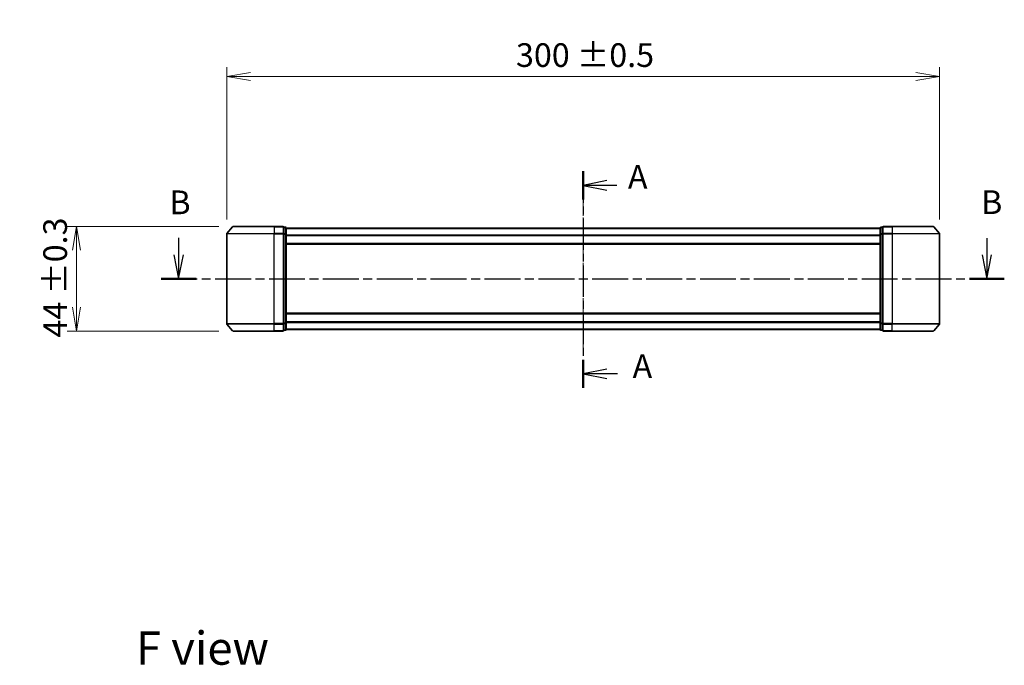
# Model space of a CAD drawing. Units: millimetres. Extents: x 0 to 7098, y 0 to 1124.
# Drawn here: x 1368 to 1782, y 346 to 618 of the extents above; entities that cross this region are included whole.
import ezdxf

# ---------------------------------------------------------------- set-up
doc = ezdxf.new("R2010")
doc.units = ezdxf.units.MM
doc.linetypes.add('CHAIN', pattern=[0.3543, 0.2362, -0.0295, 0.0591, -0.0295])
for name, color, linetype, lineweight in [('Centerline (ISO)', 131, 'Continuous', 18), ('Dimension (ISO)', 7, 'Continuous', 18), ('Dimension (ISO) @ 1', 7, 'Continuous', 18), ('Section Line (ISO)', 7, 'CHAIN', 25), ('Symbol (ISO)', 7, 'Continuous', 18), ('Visible (ISO)', 7, 'Continuous', 35), ('Visible Narrow (ISO)', 7, 'Continuous', 25)]:
    doc.layers.add(name, color=color, linetype=linetype, lineweight=lineweight)
doc.styles.add('Note Text (TK)', font='MS PGothic.ttf')
doc.dimstyles.new('Default - Method 1b (TK)', dxfattribs={"dimscale": 2.5, "dimtxt": 2.5, "dimasz": 2.5, "dimexe": 1, "dimexo": 1.5, "dimgap": 1, "dimtad": 1, "dimtoh": 1, "dimrnd": 1e-08, "dimdsep": 46, "dimtxsty": 'Note Text (TK)', "dimblk": 'OPEN', "dimcen": 0.09, "dimdle": 5, "dimclrd": 100, "dimclre": 100, "dimclrt": 7, "dimadec": 1, "dimazin": 1, "dimtfac": 1, "dimtmove": 0, "dimatfit": 3, "dimldrblk": 'OPEN', "dimfxl": 1, "dimtolj": 1, "dimlwd": -1, "dimlwe": -1, "dimarcsym": 0})

# ---------------------------------------------------------------- blocks, each defined once
blk = doc.blocks.new('2dTransSection60')
at = {"layer": 'Section Line (ISO)', "linetype": 'Continuous'}
for p, q in [((126.3, 139.58), (126.3, 137.79)), ((211.34, 139.55), (211.34, 137.79)), ((125.8, 137.79), (126.3, 135.29)), ((126.3, 137.79), (126.3, 135.29)), ((126.3, 135.29), (126.8, 137.79)), ((210.84, 137.79), (211.34, 135.29)), ((211.34, 137.79), (211.34, 135.29)), ((211.34, 135.29), (211.84, 137.79))]:
    blk.add_line(p, q, dxfattribs=at)
at = {"layer": 'Section Line (ISO)', "linetype": 'CHAIN', "ltscale": 16.002098}
blk.add_line((124.47, 135.29), (213.18, 135.29), dxfattribs=at)
at = {"layer": 'Section Line (ISO)', "linetype": 'Continuous', "lineweight": 50}
for p, q in [((124.47, 135.29), (128.13, 135.29)), ((209.51, 135.29), (213.18, 135.29))]:
    blk.add_line(p, q, dxfattribs=at)
at = {"layer": 'Section Line (ISO)', "char_height": 2.5, "attachment_point": 7, "style": 'Note Text (TK)'}
for insert in [(125.32, 141.3), (210.73, 141.32)]:
    blk.add_mtext('B', dxfattribs=dict(at, insert=insert))
blk = doc.blocks.new('_Open')
at = {"color": 0, "linetype": 'ByBlock', "lineweight": -2}
for p, q in [((-1, 0.167), (0, 0)), ((-1, -0.167), (0, 0)), ((0, 0), (-1, 0))]:
    blk.add_line(p, q, dxfattribs=at)
blk = doc.blocks.new('*D61')
at = {"layer": 'Defpoints', "color": 0}
for p in [(1457.61, 531.14), (1391.72, 487.14), (1457.61, 487.14)]:
    blk.add_point(p, dxfattribs=at)
at = {"layer": 'Dimension (ISO)', "color": 100}
for p, q in [((1451.61, 531.14), (1387.72, 531.14)), ((1391.72, 521.14), (1391.72, 497.14)), ((1451.61, 487.14), (1387.72, 487.14))]:
    blk.add_line(p, q, dxfattribs=at)
at = {"layer": 'Dimension (ISO)', "color": 100, "xscale": 10, "yscale": 10, "zscale": 10}
for p, rotation in [((1391.72, 531.14), 90), ((1391.72, 487.14), 270)]:
    blk.add_blockref('_Open', p, dxfattribs=dict(at, rotation=rotation))
at = {"layer": 'Dimension (ISO)', "color": 7, "insert": (1382.71, 484.36), "char_height": 10, "attachment_point": 4, "rotation": 90, "style": 'Note Text (TK)'}
blk.add_mtext('\\A1;\\fMS PGothic|b0|i0;{\\H9.9600;44 ±0.3}', dxfattribs=at)
blk = doc.blocks.new('*D62')
at = {"layer": 'Defpoints', "color": 0}
for p in [(1754.97, 594.31), (1454.97, 528.03), (1754.97, 528.03)]:
    blk.add_point(p, dxfattribs=at)
at = {"layer": 'Dimension (ISO)', "color": 100}
for p, q in [((1454.97, 534.03), (1454.97, 598.31)), ((1754.97, 534.03), (1754.97, 598.31)), ((1464.97, 594.31), (1744.97, 594.31))]:
    blk.add_line(p, q, dxfattribs=at)
at = {"layer": 'Dimension (ISO)', "color": 100, "xscale": 10, "yscale": 10, "zscale": 10, "rotation": 180}
blk.add_blockref('_Open', (1454.97, 594.31), dxfattribs=at)
at = {"layer": 'Dimension (ISO)', "color": 100, "xscale": 10, "yscale": 10, "zscale": 10}
blk.add_blockref('_Open', (1754.97, 594.31), dxfattribs=at)
at = {"layer": 'Dimension (ISO)', "color": 7, "insert": (1576.68, 603.32), "char_height": 10, "attachment_point": 4, "style": 'Note Text (TK)'}
blk.add_mtext('\\A1;\\fMS PGothic|b0|i0;{\\H9.9600;300 ±0.5}', dxfattribs=at)
blk = doc.blocks.new('2dTransSection62')
at = {"layer": 'Section Line (ISO)', "linetype": 'CHAIN', "ltscale": 14.001552}
blk.add_line((168.87, 146.6), (168.87, 123.79), dxfattribs=at)
at = {"layer": 'Section Line (ISO)', "linetype": 'Continuous', "lineweight": 50}
for p, q in [((168.87, 146.6), (168.87, 143.64)), ((168.87, 126.75), (168.87, 123.79))]:
    blk.add_line(p, q, dxfattribs=at)
at = {"layer": 'Section Line (ISO)', "linetype": 'Continuous'}
for p, q in [((171.37, 145.62), (168.87, 145.12)), ((171.37, 145.12), (168.87, 145.12)), ((168.87, 145.12), (171.37, 144.62)), ((172.42, 145.12), (171.37, 145.12)), ((171.37, 125.77), (168.87, 125.27)), ((171.37, 125.27), (168.87, 125.27)), ((168.87, 125.27), (171.37, 124.77)), ((172.47, 125.27), (171.37, 125.27))]:
    blk.add_line(p, q, dxfattribs=at)
at = {"layer": 'Section Line (ISO)', "char_height": 2.5, "attachment_point": 7, "style": 'Note Text (TK)'}
for insert in [(173.57, 143.98), (174.06, 124.05)]:
    blk.add_mtext('A', dxfattribs=dict(at, insert=insert))

msp = doc.modelspace()

# ---------------------------------------------------------------- linework, layer by layer
at = {"layer": 'Centerline (ISO)', "linetype": 'CHAIN', "ltscale": 23.990969}
msp.add_line((1604.9706, 541.3556), (1604.9706, 479.591), dxfattribs=at)
at = {"layer": 'Visible (ISO)'}
for p, q in [((1457.3806, 531.0344), (1455.0401, 528.2258)), ((1457.6111, 531.1423), (1474.9706, 531.1423)), ((1478.6706, 531.1423), (1474.9706, 531.1423)), ((1479.6706, 530.8423), (1478.9706, 530.8423)), ((1478.9706, 528.0337), (1478.9706, 530.8423)), ((1479.9706, 527.8527), (1479.9706, 530.5423)), ((1729.9706, 530.5423), (1729.9706, 527.8527)), ((1730.9706, 530.8423), (1730.2706, 530.8423)), ((1730.9706, 530.8423), (1730.9706, 528.0337)), ((1734.9706, 531.1423), (1731.2706, 531.1423)), ((1734.9706, 531.1423), (1752.3301, 531.1423)), ((1752.5605, 531.0344), (1754.901, 528.2258)), ((1454.9706, 528.0337), (1454.9706, 490.2509)), ((1478.9706, 490.2509), (1478.9706, 528.0337)), ((1729.9706, 530.4423), (1479.9706, 530.4423)), ((1479.9706, 490.432), (1479.9706, 527.8527)), ((1729.9706, 527.8527), (1729.9706, 490.432)), ((1730.9706, 528.0337), (1730.9706, 490.2509)), ((1754.9706, 490.2509), (1754.9706, 528.0337)), ((1479.9706, 523.6423), (1729.9706, 523.6423)), ((1729.9706, 494.6423), (1479.9706, 494.6423)), ((1457.3806, 487.2503), (1455.0401, 490.0589)), ((1478.9706, 487.4423), (1478.9706, 490.2509)), ((1479.9706, 487.7423), (1479.9706, 490.432)), ((1729.9706, 490.432), (1729.9706, 487.7423)), ((1730.9706, 490.2509), (1730.9706, 487.4423)), ((1752.5605, 487.2503), (1754.901, 490.0589)), ((1474.9706, 487.1423), (1457.6111, 487.1423)), ((1474.9706, 487.1423), (1478.6706, 487.1423)), ((1478.9706, 487.4423), (1479.6706, 487.4423)), ((1479.9706, 487.8423), (1729.9706, 487.8423)), ((1730.2706, 487.4423), (1730.9706, 487.4423)), ((1731.2706, 487.1423), (1734.9706, 487.1423)), ((1752.3301, 487.1423), (1734.9706, 487.1423))]:
    msp.add_line(p, q, dxfattribs=at)
for centre, start, end in [((1457.6111, 530.8423), 90, 140.194429), ((1478.6706, 530.8423), 0, 90), ((1479.6706, 530.5423), 0, 90), ((1730.2706, 530.5423), 90, 180), ((1731.2706, 530.8423), 90, 180), ((1752.3301, 530.8423), 39.805571, 90), ((1455.2706, 528.0337), 140.194429, 180), ((1754.6706, 528.0337), 0, 39.805571), ((1455.2706, 490.2509), 180, 219.805571), ((1754.6706, 490.2509), 320.194429, 0), ((1457.6111, 487.4423), 219.805571, 270), ((1478.6706, 487.4423), 270, 0), ((1479.6706, 487.7423), 270, 0), ((1730.2706, 487.7423), 180, 270), ((1731.2706, 487.4423), 180, 270), ((1752.3301, 487.4423), 270, 320.194429)]:
    msp.add_arc(centre, 0.3, start, end, dxfattribs=at)
at = {"layer": 'Visible Narrow (ISO)'}
for p, q in [((1474.9706, 531.0344), (1457.3806, 531.0344)), ((1474.9706, 531.0344), (1474.9706, 531.1423)), ((1474.9706, 531.0344), (1478.6706, 531.0344)), ((1474.9706, 531.0344), (1474.9706, 528.2258)), ((1478.6706, 531.0344), (1478.6706, 531.1423)), ((1478.6706, 531.0344), (1478.6706, 528.2258)), ((1478.9706, 530.7344), (1479.6706, 530.7344)), ((1479.6706, 530.7344), (1479.6706, 530.8423)), ((1479.6706, 530.7344), (1479.6706, 528.0447)), ((1730.2706, 530.8423), (1730.2706, 530.7344)), ((1730.2706, 528.0447), (1730.2706, 530.7344)), ((1730.2706, 530.7344), (1730.9706, 530.7344)), ((1731.2706, 531.1423), (1731.2706, 531.0344)), ((1731.2706, 531.0344), (1734.9706, 531.0344)), ((1731.2706, 528.2258), (1731.2706, 531.0344)), ((1734.9706, 531.0344), (1734.9706, 531.1423)), ((1752.5605, 531.0344), (1734.9706, 531.0344)), ((1734.9706, 531.0344), (1734.9706, 528.2258)), ((1474.9706, 528.0337), (1454.9706, 528.0337)), ((1455.0401, 528.2258), (1474.9706, 528.2258)), ((1478.6706, 528.2258), (1474.9706, 528.2258)), ((1474.9706, 528.2258), (1474.9706, 528.0337)), ((1474.9706, 528.0337), (1478.6706, 528.0337)), ((1474.9706, 490.2509), (1474.9706, 528.0337)), ((1478.6706, 528.0337), (1478.6706, 528.2258)), ((1478.6706, 528.0337), (1478.9706, 528.0337)), ((1478.6706, 528.0337), (1478.6706, 490.2509)), ((1479.6706, 528.0447), (1478.9706, 528.0447)), ((1478.9706, 527.8527), (1479.6706, 527.8527)), ((1479.6706, 527.8527), (1479.6706, 528.0447)), ((1479.6706, 527.8527), (1479.9706, 527.8527)), ((1479.6706, 527.8527), (1479.6706, 490.432)), ((1479.9706, 530.3344), (1729.9706, 530.3344)), ((1729.9706, 527.5258), (1479.9706, 527.5258)), ((1479.9706, 527.3337), (1729.9706, 527.3337)), ((1729.9706, 527.8527), (1730.2706, 527.8527)), ((1730.2706, 528.0447), (1730.2706, 527.8527)), ((1730.9706, 528.0447), (1730.2706, 528.0447)), ((1730.2706, 490.432), (1730.2706, 527.8527)), ((1730.2706, 527.8527), (1730.9706, 527.8527)), ((1730.9706, 528.0337), (1731.2706, 528.0337)), ((1734.9706, 528.2258), (1731.2706, 528.2258)), ((1731.2706, 528.2258), (1731.2706, 528.0337)), ((1731.2706, 528.0337), (1734.9706, 528.0337)), ((1731.2706, 490.2509), (1731.2706, 528.0337)), ((1734.9706, 528.2258), (1734.9706, 528.0337)), ((1734.9706, 528.2258), (1754.901, 528.2258)), ((1754.9706, 528.0337), (1734.9706, 528.0337)), ((1734.9706, 528.0337), (1734.9706, 490.2509)), ((1729.9706, 523.9423), (1479.9706, 523.9423)), ((1479.9706, 494.3423), (1729.9706, 494.3423)), ((1454.9706, 490.2509), (1474.9706, 490.2509)), ((1474.9706, 490.0589), (1455.0401, 490.0589)), ((1478.6706, 490.2509), (1474.9706, 490.2509)), ((1474.9706, 490.0589), (1474.9706, 490.2509)), ((1474.9706, 490.0589), (1478.6706, 490.0589)), ((1474.9706, 487.2503), (1474.9706, 490.0589)), ((1478.9706, 490.2509), (1478.6706, 490.2509)), ((1478.6706, 490.0589), (1478.6706, 490.2509)), ((1478.6706, 490.0589), (1478.6706, 487.2503)), ((1479.6706, 490.432), (1478.9706, 490.432)), ((1478.9706, 490.2399), (1479.6706, 490.2399)), ((1479.9706, 490.432), (1479.6706, 490.432)), ((1479.6706, 490.2399), (1479.6706, 490.432)), ((1479.6706, 490.2399), (1479.6706, 487.5503)), ((1729.9706, 490.9509), (1479.9706, 490.9509)), ((1479.9706, 490.7589), (1729.9706, 490.7589)), ((1730.2706, 490.432), (1729.9706, 490.432)), ((1730.2706, 490.432), (1730.2706, 490.2399)), ((1730.9706, 490.432), (1730.2706, 490.432)), ((1730.2706, 487.5503), (1730.2706, 490.2399)), ((1730.2706, 490.2399), (1730.9706, 490.2399)), ((1731.2706, 490.2509), (1730.9706, 490.2509)), ((1734.9706, 490.2509), (1731.2706, 490.2509)), ((1731.2706, 490.2509), (1731.2706, 490.0589)), ((1731.2706, 490.0589), (1734.9706, 490.0589)), ((1731.2706, 487.2503), (1731.2706, 490.0589)), ((1734.9706, 490.0589), (1734.9706, 490.2509)), ((1734.9706, 490.2509), (1754.9706, 490.2509)), ((1754.901, 490.0589), (1734.9706, 490.0589)), ((1734.9706, 487.2503), (1734.9706, 490.0589)), ((1457.3806, 487.2503), (1474.9706, 487.2503)), ((1478.6706, 487.2503), (1474.9706, 487.2503)), ((1474.9706, 487.2503), (1474.9706, 487.1423)), ((1478.6706, 487.1423), (1478.6706, 487.2503)), ((1479.6706, 487.5503), (1478.9706, 487.5503)), ((1479.6706, 487.4423), (1479.6706, 487.5503)), ((1729.9706, 487.9503), (1479.9706, 487.9503)), ((1730.2706, 487.5503), (1730.2706, 487.4423)), ((1730.9706, 487.5503), (1730.2706, 487.5503)), ((1734.9706, 487.2503), (1731.2706, 487.2503)), ((1731.2706, 487.2503), (1731.2706, 487.1423)), ((1734.9706, 487.2503), (1734.9706, 487.1423)), ((1734.9706, 487.2503), (1752.5605, 487.2503))]:
    msp.add_line(p, q, dxfattribs=at)
for centre, major_axis, start_param, end_param in [((1478.6706, 530.8423), (0.3, 0), 0, 1.57079633), ((1479.6706, 530.5423), (0.3, 0), 0, 1.57079633), ((1730.2706, 530.5423), (-0.3, 0), 4.71238898, 6.28318531), ((1731.2706, 530.8423), (-0.3, 0), 4.71238898, 6.28318531), ((1478.6706, 528.0337), (0.3, 0), 0, 1.57079633), ((1479.6706, 527.8527), (0.3, 0), 0, 1.57079633), ((1730.2706, 527.8527), (-0.3, 0), 4.71238898, 6.28318531), ((1731.2706, 528.0337), (-0.3, 0), 4.71238898, 6.28318531), ((1478.6706, 490.2509), (0.3, 0), 4.71238898, 6.28318531), ((1479.6706, 490.432), (0.3, 0), 4.71238898, 6.28318531), ((1730.2706, 490.432), (-0.3, 0), 0, 1.57079633), ((1731.2706, 490.2509), (-0.3, 0), 0, 1.57079633), ((1478.6706, 487.4423), (0.3, 0), 4.71238898, 6.28318531), ((1479.6706, 487.7423), (0.3, 0), 4.71238898, 6.28318531), ((1730.2706, 487.7423), (-0.3, 0), 0, 1.57079633), ((1731.2706, 487.4423), (-0.3, 0), 0, 1.57079633)]:
    msp.add_ellipse(centre, major_axis=major_axis, ratio=0.6401844, start_param=start_param, end_param=end_param, dxfattribs=at)

# ---------------------------------------------------------------- block references
at = {"layer": 'Section Line (ISO)', "xscale": 4, "yscale": 4, "zscale": 4}
for name in ['2dTransSection62', '2dTransSection60']:
    msp.add_blockref(name, (929.5, -32), dxfattribs=at)

# ---------------------------------------------------------------- texts
at = {"layer": 'Symbol (ISO)', "color": 7, "insert": (1416.7666, 353.6241), "char_height": 14, "attachment_point": 4, "line_spacing_factor": 1.5, "style": 'Note Text (TK)'}
msp.add_mtext('\\fMS PGothic|b0|i0;{\\H14.0000;F view}', dxfattribs=at)

# ---------------------------------------------------------------- dimensions: what is measured, and where the dimension line sits
at = {"layer": 'Dimension (ISO) @ 1', "color": 100}
for base, p1, p2, angle, text, picture, middle in [((1754.9706, 594.3133), (1454.9706, 528.0337), (1754.9706, 528.0337), 180, '\\fMS PGothic|b0|i0;{\\H9.9600;<> ±0.5}', '*D62', (1604.9706, 594.3133)), ((1391.7155, 487.1423), (1457.6111, 531.1423), (1457.6111, 487.1423), 90, '\\fMS PGothic|b0|i0;{\\H9.9600;<> ±0.3}', '*D61', (1391.7155, 509.1423))]:
    dim = msp.add_linear_dim(base=base, p1=p1, p2=p2, angle=angle, text=text, dimstyle='Default - Method 1b (TK)', override={"dimscale": 1, "dimtxt": 10, "dimasz": 10, "dimexe": 4, "dimexo": 6, "dimgap": 4, "dimdec": 2, "dimcen": 0.36, "dimtol": 0, "dimlim": 0, "dimtp": 0, "dimtm": 0, "dimtdec": 2, "dimtix": 0, "dimtofl": 0, "dimtmove": 0, "dimatfit": 1}, dxfattribs=at)
    dim.commit()
    dim.dimension.update_dxf_attribs({"geometry": picture, "text_midpoint": middle, "dimtype": 128})

doc.saveas('drawing.dxf')
